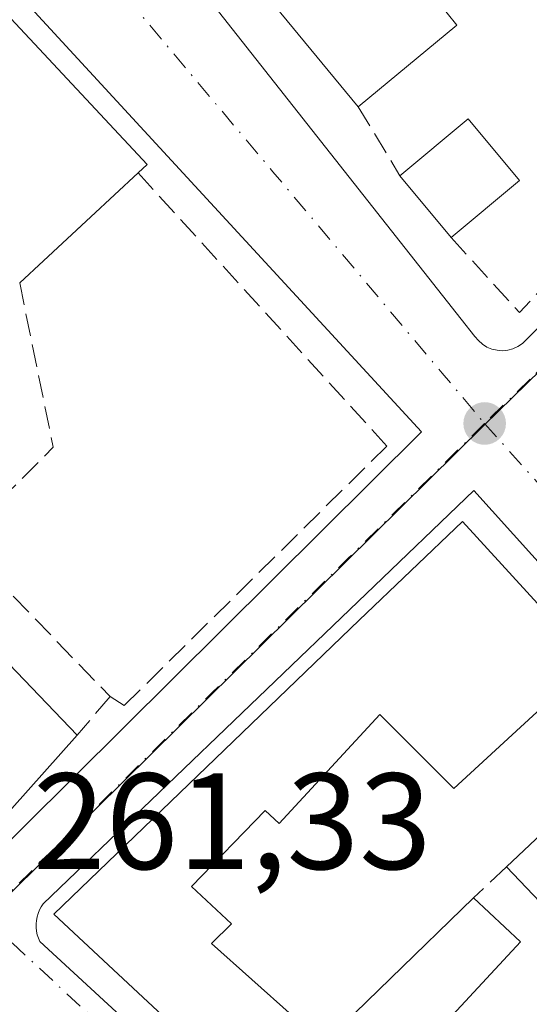
# Model space of a CAD drawing. Units: metres. Extents: x 622501 to 625993, y 4648531 to 4650904.
# Drawn here: x 623536 to 623573, y 4650450 to 4650522 of the extents above; entities that cross this region are included whole.
import ezdxf

# ---------------------------------------------------------------- set-up
doc = ezdxf.new("R2010")
doc.units = ezdxf.units.M
doc.header["$MEASUREMENT"] = 0
doc.linetypes.add('DGN Style 3', pattern=[2.307223458686699, 1.648016756204785, -0.6592067024819142])
doc.linetypes.add('DGN Style 4', pattern=[2.6384748266838614, 1.318413404963828, -0.6592067024819142, 0.001648016756204785, -0.6592067024819142])
for name, color, linetype, lineweight in [('Arbolado forestal CxS', 92, 'Continuous', 0), ('Edificación Cxs', 1, 'Continuous', 13), ('Elemento construido', 1, 'Continuous', 0), ('Muro lineal', 1, 'DGN Style 3', 13), ('Núcleo urbano CxS', 7, 'Continuous', 0), ('Punto de cota en terreno', 7, 'Continuous', 0), ('Rótulo de punto de cota en terreno', 7, 'Continuous', 0), ('Vía urbana Cxs', 4, 'Continuous', 0), ('Vía urbana eje', 4, 'DGN Style 4', 0)]:
    doc.layers.add(name, color=color, linetype=linetype, lineweight=lineweight)
doc.styles.add('Style-Arial', font='txt')

# ---------------------------------------------------------------- blocks, each defined once
blk = doc.blocks.new('5PATER')
at = {"layer": 'Arbolado forestal CxS', "linetype": 'Continuous', "lineweight": 0}
h = blk.add_hatch(color=51, dxfattribs=at)
edge = h.paths.add_edge_path()
edge.add_ellipse((0, 0), major_axis=(-0.1095731443231308, -0.1110710700762829), ratio=0.9994222409660322, start_angle=0, end_angle=360)
blk = doc.blocks.new('*U24')
at = {"layer": 'Vía urbana Cxs', "color": 4, "linetype": 'Continuous', "lineweight": 0}
blk.add_polyline3d([(623547.6501000002, 4650525.600099999, 261.8864999999932), (623568.1300999997, 4650499.610099999, 261.0592000000034), (623569.1300999997, 4650498.360099999, 260.8251000000019), (623569.3800999997, 4650498.050100001, 260.7648000000045), (623569.6700999998, 4650497.790100001, 260.7133999999933), (623570.0000999998, 4650497.5801, 260.6711000000068), (623570.3701, 4650497.4301, 260.6542999999947), (623570.7500999998, 4650497.340100001, 260.6536999999953), (623571.1401000004, 4650497.3101, 260.6530999999959), (623571.5301000001, 4650497.350099999, 260.6524000000064), (623571.9101, 4650497.450099999, 260.6514000000025), (623572.2701000003, 4650497.610099999, 260.6741000000038), (623572.6001000004, 4650497.8301, 260.7379999999976), (623572.8800999997, 4650498.110099999, 260.837400000004), (623600.6201, 4650525.590100001, 259.6064999999944)], dxfattribs=at)
for points in [[(623491.9901000002, 4650521.110099999, 265.226800000004), (623481.2401000002, 4650506.870100001, 265.007500000007), (623502.7301000003, 4650486.630100001, 266.8252000000066), (623532.4700999996, 4650458.890100001, 262.4318000000058), (623565.2100999998, 4650491.370100001, 260.905700000003), (623515.4901000002, 4650545.350099999, 261.4608000000007)], [(623617.2701000003, 4650433.610099999, 260.0907000000007), (623569.0401, 4650487.090100001, 261.0633999999991), (623537.5500999996, 4650456.860099999, 262.114499999996), (623537.4101, 4650456.640100001, 262.0908999999957), (623537.2801000001, 4650456.4101, 262.0865000000049), (623537.1801000005, 4650456.1601, 262.0862000000052), (623537.1101000002, 4650455.9101, 262.0892000000022), (623537.0601000005, 4650455.6501, 262.0948999999964), (623537.0401, 4650455.390100001, 262.1040999999968), (623537.0401, 4650455.120100001, 262.116200000004), (623537.0701000001, 4650454.860099999, 262.1316999999981), (623537.1201, 4650454.600099999, 262.149900000004), (623537.2001, 4650454.350099999, 262.1717999999965), (623537.3000999996, 4650454.110099999, 262.196100000001), (623562.7901, 4650430.620100001, 262.1760999999969), (623594.2701000003, 4650401.120100001, 260.7924000000057)]]:
    blk.add_polyline3d(points, close=True, dxfattribs=at)
blk = doc.blocks.new('*U34')
at = {"layer": 'Edificación Cxs', "color": 1, "linetype": 'Continuous', "lineweight": 13, "elevation": 268.9235000000044, "flags": 128}
for points in [[(623527.9301000005, 4650529.370100001), (623545.1501000002, 4650510.9301), (623544.4901000002, 4650510.3101), (623535.8300999999, 4650502.280099999)], [(623531.7100999998, 4650477.840100001), (623540.0401, 4650469.200099999), (623532.8400999998, 4650461.1601)]]:
    blk.add_lwpolyline(points, dxfattribs=at)

msp = doc.modelspace()

# ---------------------------------------------------------------- linework, layer by layer
at = {"layer": 'Edificación Cxs', "color": 1, "linetype": 'Continuous', "lineweight": 13, "elevation": 266.656799999997, "flags": 128}
msp.add_lwpolyline([(623566.3800999997, 4650522.870100001), (623567.8101000005, 4650521.130100001), (623560.5800999999, 4650515.1601), (623542.8101000005, 4650536.700099999)], dxfattribs=at)
at = {"layer": 'Edificación Cxs', "color": 1, "linetype": 'Continuous', "lineweight": 13, "extrusion": (-0.01832883766338741, 0.02221739804535594, 0.999585134410273), "elevation": 92156.50010487348, "flags": 128}
msp.add_lwpolyline([(-3440462.480811364, -3189176.103380584), (-3440462.480811364, -3189204.038875588)], dxfattribs=at)
at = {"layer": 'Edificación Cxs', "color": 1, "linetype": 'Continuous', "lineweight": 13, "extrusion": (0.3430918449569606, 0.3739790189604247, 0.8616424312331812), "elevation": 1953353.514366696, "flags": 128}
msp.add_lwpolyline([(2684393.765791167, -3315818.259271326), (2684368.610847224, -3315815.999637389), (2684368.678055391, -3315814.951591269)], dxfattribs=at)
at = {"layer": 'Edificación Cxs', "color": 1, "linetype": 'Continuous', "lineweight": 13, "extrusion": (0.002651144807059571, -0.2025867726501495, 0.9792607267619838), "elevation": -940221.8288625848, "flags": 128}
msp.add_lwpolyline([(684363.7819418504, 4545734.814051204), (684368.8259496574, 4545738.995111315), (684372.5167445417, 4545734.350092227)], dxfattribs=at)
at = {"layer": 'Edificación Cxs', "color": 1, "linetype": 'Continuous', "lineweight": 13, "extrusion": (0.09614621542690183, 0.08915174479611675, 0.9913666686241231), "elevation": 474813.9588389435, "flags": 128}
msp.add_lwpolyline([(2986139.412258009, -3587976.736276428), (2986139.412258009, -3587964.823411785)], dxfattribs=at)
at = {"layer": 'Edificación Cxs', "color": 1, "linetype": 'Continuous', "lineweight": 13, "extrusion": (-0.006655378027103016, 0.00798645363252362, 0.999945959790674), "elevation": 33253.30295924078, "flags": 128}
msp.add_lwpolyline([(623555.3249722904, 4650388.335389236), (623551.5746500226, 4650392.835532755)], dxfattribs=at)
at = {"layer": 'Edificación Cxs', "color": 1, "linetype": 'Continuous', "lineweight": 13, "extrusion": (0.01830869720596585, 0.01526336280300748, 0.9997158703164435), "elevation": 82661.33268417158, "flags": 128}
msp.add_lwpolyline([(3172738.023188427, -3455862.287627596), (3172738.023188427, -3455855.789189783)], dxfattribs=at)
at = {"layer": 'Edificación Cxs', "color": 1, "linetype": 'Continuous', "lineweight": 13, "flags": 128}
for points, elevation in [([(623577.6401000004, 4650474.530099999), (623567.5800999999, 4650465.300100001), (623562.1700999998, 4650470.710100001), (623554.8101000005, 4650462.7301), (623553.7801000001, 4650463.690099999), (623548.3901000004, 4650458.120100001), (623551.3300999999, 4650455.390100001), (623549.8701, 4650453.960100001), (623555.7600999996, 4650448.690099999), (623554.7801000001, 4650447.5801), (623556.8901000004, 4650445.4901), (623569.0301000001, 4650457.300100001), (623572.4600999998, 4650454.0801), (623561.2701000003, 4650442.0101), (623567.5701000001, 4650436.670100001), (623563.6700999998, 4650432.4901), (623538.3201000001, 4650456.100099999), (623560.6601, 4650477.600099999), (623568.2301000003, 4650484.8201)], 266.0117999999928), ([(623585.4600999998, 4650465.780099999), (623604.6001000004, 4650444.8101), (623614.9700999996, 4650432.7601), (623609.4600999998, 4650424.870100001), (623605.8101000005, 4650428.420100001), (623595.6601, 4650418.3101), (623592.2901, 4650421.420100001), (623602.3101000005, 4650431.840100001), (623590.8501000004, 4650445.020099999), (623587.2600999996, 4650442.0801), (623584.3901000004, 4650445.370100001), (623587.1001000004, 4650448.350099999), (623584.6901000004, 4650451.2301), (623583.1501000002, 4650450.3201), (623577.5701000001, 4650456.960100001), (623575.3501000004, 4650455.440099999), (623571.4401000004, 4650459.5601), (623576.1401000004, 4650464.0101), (623579.6401000004, 4650460.100099999)], 265.9217999999964)]:
    msp.add_lwpolyline(points, close=True, dxfattribs=dict(at, elevation=elevation))
at = {"layer": 'Edificación Cxs', "color": 1, "linetype": 'Continuous', "lineweight": 13, "extrusion": (0.02232685033266419, 0.02113925190666077, 0.9995272101263926), "elevation": 112492.0312145854, "flags": 128}
msp.add_lwpolyline([(2948233.180927357, -3648408.171209689), (2948233.180927357, -3648414.64671282)], dxfattribs=at)
at = {"layer": 'Edificación Cxs', "color": 1, "linetype": 'Continuous', "lineweight": 13}
for points in [[(623540.0401, 4650469.200099999, 262.9415000000009), (623532.8400999998, 4650461.1601, 263.8145999999979), (623518.0401, 4650474.9001, 265.1817000000011), (623482.0100999996, 4650507.140100001, 265.6714000000065), (623494.1700999998, 4650520.390100001, 267.2687000000006), (623492.8201000001, 4650521.4101, 265.5746999999974), (623500.5601000005, 4650528.670100001, 264.4928000000073), (623504.7401000002, 4650532.860099999, 264.4679000000033), (623514.3800999997, 4650543.170100001, 262.616200000004), (623520.6401000004, 4650536.9901, 262.7556000000041)], [(623580.1300999997, 4650508.350099999, 261.5960999999952), (623575.1001000004, 4650514.940099999, 263.022100000002), (623580.4501, 4650519.360099999, 264.2299999999959), (623575.7901, 4650525.0101, 262.6763999999966), (623580.5100999996, 4650528.9001, 262.9633999999933), (623577.1101000002, 4650533.0101, 264.1116999999941), (623575.3300999999, 4650531.540100001, 263.5298999999941), (623570.0601000005, 4650537.940099999, 266.656799999997), (623564.9801000003, 4650533.7501, 264.0801999999967), (623570.8901000004, 4650526.590100001, 263.1377999999968), (623566.3800999997, 4650522.870100001, 266.373900000006), (623567.8101000005, 4650521.130100001, 265.1346999999951), (623560.5800999999, 4650515.1601, 263.4036000000052)], [(623563.6700999998, 4650432.4901, 262.5198999999994), (623538.3201000001, 4650456.100099999, 262.5243000000046), (623560.6601, 4650477.600099999, 264.6367000000027), (623568.2301000003, 4650484.8201, 262.7961000000068), (623577.6401000004, 4650474.530099999, 262.3497999999963)], [(623532.1401000004, 4650482.6801, 263.7375000000029), (623529.5500999996, 4650480.040100001, 264.4078000000009), (623526.2701000003, 4650483.2601, 265.624100000001), (623523.8701, 4650480.8301, 265.9030999999959), (623529.4401000004, 4650475.780099999, 264.8383000000031), (623531.7100999998, 4650477.840100001, 263.3156000000017), (623540.0401, 4650469.200099999, 262.9415000000009)], [(623577.6401000004, 4650474.530099999, 262.3497999999963), (623567.5800999999, 4650465.300100001, 264.920499999993), (623562.1700999998, 4650470.710100001, 266.0117999999929), (623554.8101000005, 4650462.7301, 263.3178999999946), (623553.7801000001, 4650463.690099999, 263.6150999999954), (623548.3901000004, 4650458.120100001, 264.1796000000031), (623551.3300999999, 4650455.390100001, 262.6281000000017), (623549.8701, 4650453.960100001, 263.303700000004), (623555.7600999996, 4650448.690099999, 262.292300000001), (623554.7801000001, 4650447.5801, 262.698000000004), (623556.8901000004, 4650445.4901, 263.1426999999967), (623569.0301000001, 4650457.300100001, 262.2939000000042)], [(623584.3901000004, 4650445.370100001, 263.8032999999996), (623587.1001000004, 4650448.350099999, 265.9217999999965), (623584.6901000004, 4650451.2301, 265.8129000000045), (623583.1501000002, 4650450.3201, 264.9513000000007), (623577.5701000001, 4650456.960100001, 264.5798999999971), (623575.3501000004, 4650455.440099999, 263.5788999999932), (623571.4401000004, 4650459.5601, 262.5329999999958)], [(623569.0301000001, 4650457.300100001, 262.2939000000042), (623572.4600999998, 4650454.0801, 262.4839000000065), (623561.2701000003, 4650442.0101, 263.195000000007), (623567.5701000001, 4650436.670100001, 261.4195999999938), (623563.6700999998, 4650432.4901, 262.5198999999994)]]:
    msp.add_polyline3d(points, dxfattribs=at)
msp.add_3dface([(623572.3800999997, 4650509.7601, 263.132700000002), (623567.3901000004, 4650505.600099999, 263.132700000002), (623563.6401000004, 4650510.100099999, 263.132700000002), (623568.6300999997, 4650514.2601, 263.132700000002)], dxfattribs=at)
at = {"layer": 'Elemento construido', "color": 1, "linetype": 'Continuous', "lineweight": 0}
for points in [[(623532.4700999996, 4650458.890100001, 262.4318000000058), (623565.2100999998, 4650491.370100001, 260.905700000003), (623515.4901000002, 4650545.350099999, 261.4608000000007), (623491.9901000002, 4650521.110099999, 265.226800000004), (623481.2401000002, 4650506.870100001, 265.007500000007), (623502.7301000003, 4650486.630100001, 266.8252000000066), (623532.4700999996, 4650458.890100001, 262.4318000000058)], [(623547.6501000002, 4650525.600099999, 261.8864999999932), (623568.1300999997, 4650499.610099999, 261.0592000000034), (623569.1300999997, 4650498.360099999, 260.8251000000019), (623569.3800999997, 4650498.050100001, 260.7648000000045), (623569.6700999998, 4650497.790100001, 260.7133999999933), (623570.0000999998, 4650497.5801, 260.6711000000068), (623570.3701, 4650497.4301, 260.6542999999947), (623570.7500999998, 4650497.340100001, 260.6536999999953), (623571.1401000004, 4650497.3101, 260.6530999999959)], [(623571.1401000004, 4650497.3101, 260.6530999999959), (623571.5301000001, 4650497.350099999, 260.6524000000064), (623571.9101, 4650497.450099999, 260.6514000000025), (623572.2701000003, 4650497.610099999, 260.6741000000038), (623572.6001000004, 4650497.8301, 260.7379999999976), (623572.8800999997, 4650498.110099999, 260.837400000004), (623600.6201, 4650525.590100001, 259.6064999999944)], [(623594.2701000003, 4650401.120100001, 260.7924000000057), (623617.2701000003, 4650433.610099999, 260.0907000000007), (623569.0401, 4650487.090100001, 261.0633999999991), (623537.5500999996, 4650456.860099999, 262.114499999996), (623537.4101, 4650456.640100001, 262.0908999999957), (623537.2801000001, 4650456.4101, 262.0865000000049), (623537.1801000005, 4650456.1601, 262.0862000000052), (623537.1101000002, 4650455.9101, 262.0892000000022), (623537.0601000005, 4650455.6501, 262.0948999999964), (623537.0401, 4650455.390100001, 262.1040999999968), (623537.0401, 4650455.120100001, 262.116200000004), (623537.0701000001, 4650454.860099999, 262.1316999999981), (623537.1201, 4650454.600099999, 262.149900000004), (623537.2001, 4650454.350099999, 262.1717999999965), (623537.3000999996, 4650454.110099999, 262.196100000001), (623562.7901, 4650430.620100001, 262.1760999999969), (623594.2701000003, 4650401.120100001, 260.7924000000057)]]:
    msp.add_polyline3d(points, dxfattribs=at)
at = {"layer": 'Muro lineal', "color": 1, "linetype": 'DGN Style 3', "lineweight": 13, "extrusion": (0.0961337361661635, -0.1589662434635067, 0.9825925087287384), "elevation": -679070.8984761, "flags": 128}
msp.add_lwpolyline([(2940113.34855021, 3593148.387316584), (2940113.348550209, 3593142.369250116)], dxfattribs=at)
at = {"layer": 'Muro lineal', "color": 1, "linetype": 'DGN Style 3', "lineweight": 13, "extrusion": (0.08553770689987843, -0.1266040974705651, 0.9882584192416346), "elevation": -535175.2734983895, "flags": 128}
msp.add_lwpolyline([(3120194.624002426, 3463237.160571816), (3120195.679668943, 3463229.72233947), (3120206.719981229, 3463232.249309561)], dxfattribs=at)
at = {"layer": 'Muro lineal', "color": 1, "linetype": 'DGN Style 3', "lineweight": 13, "extrusion": (0.450961178421848, -0.1670708129219455, 0.876767562713162), "elevation": -495540.1845249109, "flags": 128}
msp.add_lwpolyline([(4577468.916841325, 903983.7940260912), (4577458.487252001, 903976.4070562955), (4577454.284914339, 903978.6086955973)], dxfattribs=at)
at = {"layer": 'Muro lineal', "color": 1, "linetype": 'DGN Style 3', "lineweight": 13, "extrusion": (0.06669858311462763, -0.06896284151583296, 0.9953870732034666), "elevation": -278859.2688705418, "flags": 128}
msp.add_lwpolyline([(3681252.968537429, 2895927.424333106), (3681252.968537429, 2895912.52551153)], dxfattribs=at)
at = {"layer": 'Muro lineal', "color": 1, "linetype": 'DGN Style 3', "lineweight": 13, "extrusion": (0.1093503978111857, 0.127953577516739, 0.98573341857685), "elevation": 663487.712944021, "flags": 128}
msp.add_lwpolyline([(2547300.222956178, -3884165.405143676), (2547300.222956178, -3884161.641940844)], dxfattribs=at)
at = {"layer": 'Muro lineal', "color": 1, "linetype": 'DGN Style 3', "lineweight": 13, "extrusion": (-0.05265149773538862, -0.04937443354041119, 0.9973915906497226), "elevation": -262183.9285423376, "flags": 128}
msp.add_lwpolyline([(-2965695.350025923, 3626503.303239387), (-2965695.350025923, 3626499.990707302)], dxfattribs=at)
at = {"layer": 'Muro lineal', "color": 1, "linetype": 'DGN Style 3', "lineweight": 13}
msp.add_polyline3d([(623542.4501, 4650472.020099999, 262.3080999999947), (623543.4801000003, 4650471.360099999, 262.0936999999976), (623562.6901000004, 4650490.340100001, 261.2896000000038), (623544.4901000002, 4650510.3101, 263.6840999999986)], dxfattribs=at)
at = {"layer": 'Núcleo urbano CxS', "color": 7, "linetype": 'Continuous', "lineweight": 0}
for points in [[(623601.7440999999, 4650529.2225, 258.7388999999966), (623603.0670999996, 4650524.360300001, 258.8441000000021), (623569.7959000003, 4650491.8781, 260.5813000000053), (623533.2351000002, 4650455.7587, 261.3080999999947), (623499.4231000004, 4650421.4213, 261.5997000000062), (623453.0362999998, 4650375.5777, 261.7161999999953), (623404.4694999997, 4650413.8267, 261.8785000000062), (623362.3217000002, 4650448.655300001, 261.8472000000039), (623324.4375, 4650479.953299999, 261.1900000000023), (623354.9073000001, 4650509.8551, 261.4532000000036), (623358.8967000004, 4650513.8817, 261.4520000000048), (623397.1322999997, 4650552.454500001, 261.2948000000033), (623409.8136999998, 4650563.882300001, 260.2992999999988), (623413.2912999997, 4650567.020500001, 260.4097000000039), (623442.1058999998, 4650592.989700001, 260.446100000001), (623460.0872999998, 4650613.375700001, 260.1172999999981), (623478.7117, 4650642.0363, 260.1552999999985), (623481.4767000005, 4650646.2919, 260.184699999998), (623482.0374999996, 4650647.156500001, 260.1956999999966), (623498.0120999999, 4650636.2773, 260.2657000000036), (623524.6772999996, 4650615.1249, 259.3557000000001), (623550.6911000004, 4650591.0485, 259.0023999999976), (623560.3497000001, 4650579.6779, 259.0918999999994), (623572.8016999997, 4650565.018100001, 259.0267000000022)], [(623717.7281, 4650357.629899999, 252.7569999999978), (623699.5422999999, 4650322.968699999, 253.8319999999949), (623688.1801000005, 4650301.308700001, 254.4891000000061), (623651.4225000005, 4650322.3705, 258.9023000000016), (623648.4528999999, 4650314.8497, 258.8616999999941), (623638.4715, 4650289.5821, 258.8524000000034), (623635.8497000001, 4650282.945499999, 258.6946000000025), (623619.7890999997, 4650290.4497, 259.6744999999937), (623614.7675000001, 4650292.431700001, 259.8852999999945), (623561.0689000003, 4650313.583900001, 261.0334000000003), (623542.8333000002, 4650321.2435, 261.2522999999928), (623487.3114999998, 4650347.6713, 261.7188000000024), (623453.0362999998, 4650375.5777, 261.7161999999953), (623499.4231000004, 4650421.4213, 261.5997000000062), (623533.2351000002, 4650455.7587, 261.3080999999947), (623569.7959000003, 4650491.8781, 260.5813000000053), (623603.0670999996, 4650524.360300001, 258.8441000000021), (623609.1458999999, 4650502.0569, 259.4692000000068), (623624.1051000003, 4650459.429099999, 259.8243999999977), (623630.0239000004, 4650423.1095, 259.559500000003), (623639.6454999996, 4650410.829100001, 259.1745999999985), (623654.2027000004, 4650395.612500001, 258.0020999999979), (623686.5248999996, 4650376.2707, 254.8592999999965), (623710.4621000001, 4650362.442500001, 253.1111999999994)]]:
    msp.add_polyline3d(points, close=True, dxfattribs=at)
msp.add_polyline3d([(623603.0670999996, 4650524.360300001, 258.8441000000021), (623569.7959000003, 4650491.8781, 260.5813000000053), (623533.2351000002, 4650455.7587, 261.3080999999947), (623499.4231000004, 4650421.4213, 261.5997000000062), (623453.0362999998, 4650375.5777, 261.7161999999953)], dxfattribs=at)
msp.add_polyline3d([(623603.0670999996, 4650524.360300001, 258.8441000000021), (623569.7959000003, 4650491.8781, 260.5813000000053), (623533.2351000002, 4650455.7587, 261.3080999999947), (623499.4231000004, 4650421.4213, 261.5997000000062), (623453.0362999998, 4650375.5777, 261.7161999999953)], dxfattribs=at)
at = {"layer": 'Vía urbana Cxs', "color": 4, "linetype": 'Continuous', "lineweight": 0}
for points in [[(623558.4001000002, 4650576.3201, 260.4352999999974), (623528.1601, 4650552.090100001, 262.071299999996), (623528.0701000001, 4650551.8201, 261.9921999999933), (623528.0100999996, 4650551.550100001, 261.9297999999981), (623527.9600999998, 4650551.280099999, 261.8729000000022), (623527.9301000005, 4650551.0101, 261.827099999995), (623527.9101, 4650550.7301, 261.7857999999979), (623527.9101, 4650550.450099999, 261.7554999999993), (623527.9301000005, 4650550.170100001, 261.7361999999994), (623527.9600999998, 4650549.9001, 261.7235999999975), (623528.0100999996, 4650549.620100001, 261.7210000000051), (623528.0701000001, 4650549.360099999, 261.7259999999951), (623528.1601, 4650549.090100001, 261.7464999999939), (623547.6501000002, 4650525.600099999, 261.8864999999932), (623568.1300999997, 4650499.610099999, 261.0592000000034), (623569.1300999997, 4650498.360099999, 260.8251000000019), (623569.3800999997, 4650498.050100001, 260.7648000000045), (623569.6700999998, 4650497.790100001, 260.7133999999933), (623570.0000999998, 4650497.5801, 260.6711000000068), (623570.3701, 4650497.4301, 260.6542999999947), (623570.7500999998, 4650497.340100001, 260.6536999999953), (623571.1401000004, 4650497.3101, 260.6530999999959)], [(623571.1401000004, 4650497.3101, 260.6530999999959), (623571.5301000001, 4650497.350099999, 260.6524000000064), (623571.9101, 4650497.450099999, 260.6514000000025), (623572.2701000003, 4650497.610099999, 260.6741000000038), (623572.6001000004, 4650497.8301, 260.7379999999976), (623572.8800999997, 4650498.110099999, 260.837400000004), (623600.6201, 4650525.590100001, 259.6064999999944), (623599.3701, 4650527.340100001, 260.141300000003), (623580.8800999997, 4650547.8301, 261.2140000000072), (623558.4001000002, 4650576.3201, 260.4352999999974)], [(623532.4700999996, 4650458.890100001, 262.4318000000058), (623565.2100999998, 4650491.370100001, 260.905700000003), (623515.4901000002, 4650545.350099999, 261.4608000000007), (623491.9901000002, 4650521.110099999, 265.226800000004)], [(623617.2701000003, 4650433.610099999, 260.0907000000007), (623569.0401, 4650487.090100001, 261.0633999999991), (623537.5500999996, 4650456.860099999, 262.114499999996), (623537.4101, 4650456.640100001, 262.0908999999957), (623537.2801000001, 4650456.4101, 262.0865000000049), (623537.1801000005, 4650456.1601, 262.0862000000052), (623537.1101000002, 4650455.9101, 262.0892000000022), (623537.0601000005, 4650455.6501, 262.0948999999964), (623537.0401, 4650455.390100001, 262.1040999999968), (623537.0401, 4650455.120100001, 262.116200000004), (623537.0701000001, 4650454.860099999, 262.1316999999981), (623537.1201, 4650454.600099999, 262.149900000004), (623537.2001, 4650454.350099999, 262.1717999999965), (623537.3000999996, 4650454.110099999, 262.196100000001), (623562.7901, 4650430.620100001, 262.1760999999969), (623594.2701000003, 4650401.120100001, 260.7924000000057)]]:
    msp.add_polyline3d(points, dxfattribs=at)
at = {"layer": 'Vía urbana eje', "color": 4, "linetype": 'DGN Style 4', "lineweight": 0, "extrusion": (0.7652841231274515, 0.6433627363169245, 0.02060583431572796), "elevation": 3469166.715644289, "flags": 128}
msp.add_lwpolyline([(3158510.32393, -71239.54069164209), (3158508.867908574, -71239.51798707039), (3158504.056216886, -71239.50088977319), (3158494.431614038, -71239.54598795284), (3158489.619922351, -71239.48789936089), (3158475.19006281, -71239.40146678514), (3158470.378371122, -71239.44515657873), (3158460.753768275, -71239.35818280625), (3158455.942076589, -71239.50455079427), (3158451.129165428, -71239.2114217306), (3158441.505782054, -71239.52585309929), (3158436.70052536, -71239.53979145095)], dxfattribs=at)
at = {"layer": 'Vía urbana eje', "color": 4, "linetype": 'DGN Style 4', "lineweight": 0, "extrusion": (-0.702812843463706, 0.7113748003854332, 2.095341147551409e-05), "elevation": 2869989.927097519, "flags": 128}
msp.add_lwpolyline([(-3712017.363296008, 200.5244200845324), (-3712012.689277414, 200.8020202329161), (-3712008.015173202, 201.8144200848237), (-3712003.341154609, 201.7299202332739), (-3711998.674164143, 201.5374202327122), (-3711994.000059931, 201.4484200848475), (-3711989.326041337, 201.4869202332921), (-3711984.659050873, 201.5853202326447), (-3711979.984946661, 201.6905200847499), (-3711975.310928065, 201.9358202331346), (-3711970.643937602, 202.0702202325012), (-3711965.96983339, 201.4900200847402)], dxfattribs=at)
at = {"layer": 'Vía urbana eje', "color": 4, "linetype": 'DGN Style 4', "lineweight": 0, "extrusion": (0.7452139774065893, 0.6668254103420561, 4.629235221240198e-10), "elevation": 3565759.182870572, "flags": 128}
msp.add_lwpolyline([(3049799.425006547, 260.6588493261982), (3049794.637419589, 260.9017493261972), (3049789.85728477, 261.6625493261993), (3049785.069697812, 261.4416493262006), (3049780.289562994, 260.5943493262051), (3049775.501976035, 260.8227493261992), (3049770.721841216, 260.6553493262065), (3049765.934254257, 260.2934493262046), (3049756.373984621, 260.4143493261959), (3049751.586397663, 260.274549326193), (3049746.806262844, 260.5293493262012), (3049742.018675887, 260.4287493261975), (3049737.238541068, 260.2188493261943), (3049732.450954109, 259.9419493261987), (3049727.67081929, 259.7870493262031), (3049722.883232332, 259.7673493262002)], dxfattribs=at)
at = {"layer": 'Vía urbana eje', "color": 4, "linetype": 'DGN Style 4', "lineweight": 0, "extrusion": (0.6807610649385162, 0.7325032370173662, 0.001838538239423775), "elevation": 3830951.633150264, "flags": 128}
msp.add_lwpolyline([(2709113.730550524, -6781.736431527721), (2709108.982572995, -6781.176538105551), (2709099.501268025, -6780.860324870905), (2709090.019445634, -6780.823837146984), (2709085.278793149, -6780.899030135365), (2709080.53081562, -6781.462834814026), (2709075.790163136, -6781.082028573096), (2709071.042185606, -6781.730733108254), (2709066.301533123, -6781.580326477919), (2709056.819710732, -6780.278840891991), (2709047.338405762, -6779.704528093572), (2709042.590428232, -6781.614530496989), (2709037.849775748, -6781.856523203469), (2709033.108605841, -6782.375841424711), (2709028.367953356, -6782.947333574272)], dxfattribs=at)
at = {"layer": 'Vía urbana eje', "color": 4, "linetype": 'DGN Style 4', "lineweight": 0}
msp.add_polyline3d([(623603.1001000004, 4650524.470100001, 258.8956999999937), (623599.7801000001, 4650521.220100001, 259.6830000000046), (623593.1201, 4650514.720100001, 260.0877999999939), (623589.7901, 4650511.4801, 260.3940000000002), (623586.4700999996, 4650508.2301, 260.4538999999932), (623579.8101000005, 4650501.7301, 261.1490999999951), (623576.4901000002, 4650498.4801, 261.3353000000061), (623573.1601, 4650495.2301, 260.9618000000046), (623569.8300999999, 4650491.9901, 260.6604999999981)], dxfattribs=at)

# ---------------------------------------------------------------- block references
at = {"layer": 'Edificación Cxs', "color": 1, "linetype": 'Continuous', "lineweight": 13}
msp.add_blockref('*U34', (0, 0), dxfattribs=at)
at = {"layer": 'Punto de cota en terreno', "color": 7, "linetype": 'Continuous', "lineweight": 0, "xscale": 10, "yscale": 10, "zscale": 10}
msp.add_blockref('5PATER', (623569.8399999999, 4650491.99, 260.6499999999942), dxfattribs=at)
at = {"layer": 'Vía urbana Cxs', "color": 4, "linetype": 'Continuous', "lineweight": 0}
msp.add_blockref('*U24', (0, 0), dxfattribs=at)

# ---------------------------------------------------------------- texts
at = {"layer": 'Rótulo de punto de cota en terreno', "color": 7, "linetype": 'Continuous', "lineweight": 0, "style": 'Style-Arial'}
msp.add_text('261,33', height=7.000000000000002, dxfattribs=at).set_placement((623536.8077999996, 4650459.397800001))

doc.saveas('drawing.dxf')
